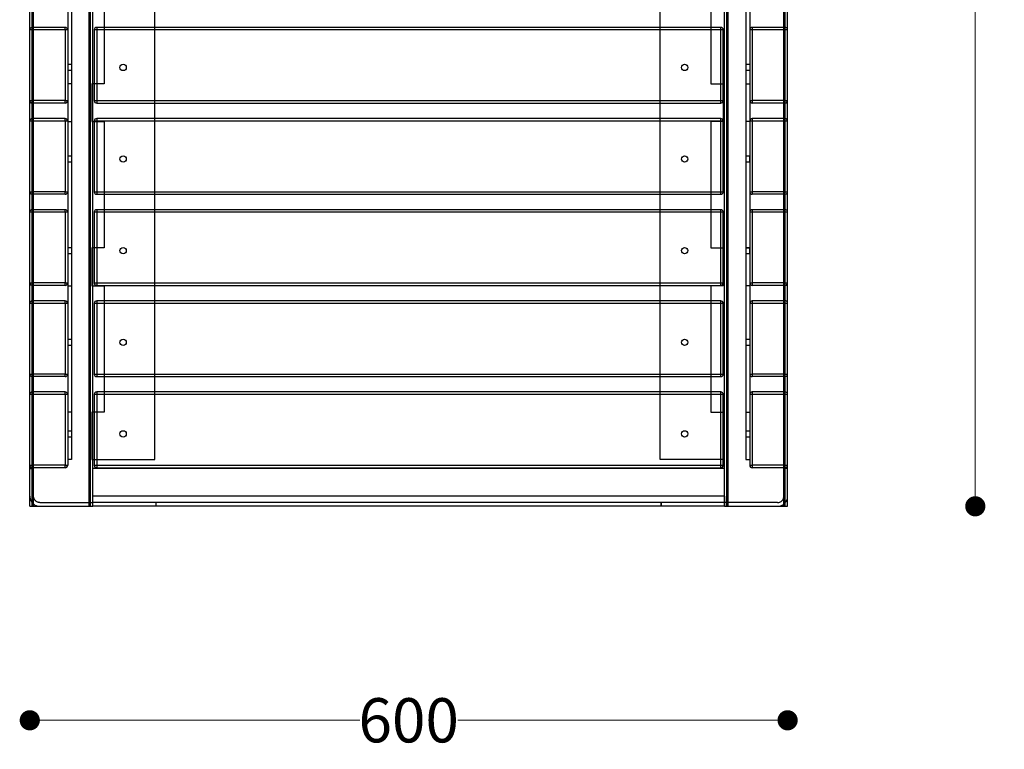
# Model space of a CAD drawing. Units: millimetres. Extents: x 10366 to 13995, y 24552 to 29685.
# Drawn here: x 10900 to 11680, y 25940 to 26518 of the extents above; entities that cross this region are included whole.
import ezdxf

# ---------------------------------------------------------------- set-up
doc = ezdxf.new("R2010")
doc.units = ezdxf.units.MM
doc.header["$LTSCALE"] = 3
doc.layers.add('Default', color=7, linetype='Continuous')
doc.layers.add('Hidden_lines', color=7, linetype='Continuous')
doc.styles.get("Standard").update_dxf_attribs({"font": 'arial.ttf'})
doc.dimstyles.new('MATEUSZ', dxfattribs={"dimtxt": 35, "dimasz": 16, "dimexe": 0.18, "dimexo": 0.0625, "dimgap": 0.09, "dimtad": 0, "dimdec": 0, "dimdsep": 46, "dimtxsty": 'Standard', "dimblk": 'DOT', "dimcen": 0.09, "dimse1": 1, "dimse2": 1, "dimadec": 0, "dimazin": 0, "dimtfac": 1, "dimtdec": 0, "dimtofl": 0, "dimtmove": 0, "dimatfit": 3, "dimfxl": 1, "dimtolj": 1, "dimtzin": 0, "dimlwd": 9, "dimlwe": 9, "dimarcsym": 0})

# ---------------------------------------------------------------- blocks, each defined once
blk = doc.blocks.new('_Dot')
at = {"color": 0, "linetype": 'ByBlock', "lineweight": -2}
blk.add_line((-0.5, 0), (-1, 0), dxfattribs=at)
at = {"color": 0, "linetype": 'ByBlock', "const_width": 0.5}
blk.add_lwpolyline([(-0.25, 0, 1), (0.25, 0, 1)], format="xyb", close=True, dxfattribs=at)
blk = doc.blocks.new('*D25')
at = {"color": 0, "lineweight": 9, "transparency": 16777216}
for p, q in [((10924.33, 25963.46), (11169.54, 25963.46)), ((11492.33, 25963.46), (11247.12, 25963.46))]:
    blk.add_line(p, q, dxfattribs=at)
at = {"layer": 'Defpoints', "color": 0, "transparency": 16777216}
for p in [(10908.33, 26993.86), (11508.33, 26993.86), (11508.33, 25963.46)]:
    blk.add_point(p, dxfattribs=at)
at = {"color": 0, "lineweight": 9, "transparency": 16777216, "xscale": 16, "yscale": 16, "zscale": 16, "rotation": 180}
blk.add_blockref('_Dot', (10908.33, 25963.46), dxfattribs=at)
at = {"color": 0, "lineweight": 9, "transparency": 16777216, "xscale": 16, "yscale": 16, "zscale": 16}
blk.add_blockref('_Dot', (11508.33, 25963.46), dxfattribs=at)
at = {"color": 0, "transparency": 16777216, "insert": (11208.33, 25963.46), "char_height": 35, "attachment_point": 5}
blk.add_mtext('\\A1;600', dxfattribs=at)
blk = doc.blocks.new('*D26')
at = {"color": 0, "lineweight": 9, "transparency": 16777216}
for p, q in [((11656.92, 27009.88), (11656.92, 26618.16)), ((11656.92, 26148.88), (11656.92, 26540.6))]:
    blk.add_line(p, q, dxfattribs=at)
at = {"layer": 'Defpoints', "color": 0, "transparency": 16777216}
for p in [(11508.09, 27025.88), (11508.33, 26132.88), (11656.92, 26132.88)]:
    blk.add_point(p, dxfattribs=at)
at = {"color": 0, "lineweight": 9, "transparency": 16777216, "xscale": 16, "yscale": 16, "zscale": 16}
for p, rotation in [((11656.92, 27025.88), 90), ((11656.92, 26132.88), 270)]:
    blk.add_blockref('_Dot', p, dxfattribs=dict(at, rotation=rotation))
at = {"color": 0, "transparency": 16777216, "insert": (11656.92, 26579.38), "char_height": 35, "attachment_point": 5, "rotation": 90}
blk.add_mtext('\\A1;893', dxfattribs=at)

msp = doc.modelspace()

# ---------------------------------------------------------------- linework, layer by layer
at = {"layer": 'Default'}
for p, q in [((10908.33, 26132.88), (10908.33, 27022.88)), ((10910.33, 26132.88), (10910.33, 27022.88)), ((10956.33, 26132.88), (10956.33, 27022.88)), ((10958.33, 26132.88), (10958.33, 27022.88)), ((11460.33, 26132.88), (11460.33, 27022.88)), ((11506.33, 26132.88), (11506.33, 27022.88)), ((11508.33, 26132.88), (11508.33, 27022.88)), ((11458.33, 26162.88), (11458.33, 26872.88)), ((10967.34, 26524.23), (10967.34, 26512.06)), ((11007.38, 26512.06), (11007.38, 26524.23)), ((11407.38, 26512.06), (11407.38, 26524.23)), ((11447.42, 26524.23), (11447.42, 26512.06)), ((10959.33, 26510.06), (10959.33, 26454.06)), ((11455.33, 26512.06), (10961.33, 26512.06)), ((11455.33, 26510.06), (10961.33, 26510.06)), ((10961.33, 26510.06), (10961.33, 26454.06)), ((11455.33, 26454.06), (11455.33, 26510.06)), ((11457.33, 26454.06), (11457.33, 26510.06)), ((10959.33, 26467.48), (10957.38, 26467.48)), ((11457.38, 26467.48), (11457.38, 26437.48)), ((10961.33, 26454.06), (11455.33, 26454.06)), ((10961.33, 26452.06), (11455.33, 26452.06)), ((11007.38, 26439.9), (11007.38, 26452.06)), ((11407.38, 26439.9), (11407.38, 26452.06)), ((10958.33, 26437.48), (10959.77, 26437.48)), ((10959.33, 26437.9), (10959.33, 26381.9)), ((11455.33, 26439.9), (10961.33, 26439.9)), ((11455.33, 26437.9), (10961.33, 26437.9)), ((10961.33, 26437.9), (10961.33, 26381.9)), ((11455.33, 26381.9), (11455.33, 26437.9)), ((11457.33, 26381.9), (11457.33, 26437.9)), ((10961.33, 26381.9), (11455.33, 26381.9)), ((10961.33, 26379.9), (11455.33, 26379.9)), ((10967.34, 26379.9), (10967.34, 26367.73)), ((11007.38, 26367.73), (11007.38, 26379.9)), ((11407.38, 26367.73), (11407.38, 26379.9)), ((11447.42, 26379.9), (11447.42, 26367.73)), ((10959.33, 26365.73), (10959.33, 26309.73)), ((11455.33, 26367.73), (10961.33, 26367.73)), ((11455.33, 26365.73), (10961.33, 26365.73)), ((10961.33, 26365.73), (10961.33, 26309.73)), ((11455.33, 26309.73), (11455.33, 26365.73)), ((11457.33, 26309.73), (11457.33, 26365.73)), ((10959.33, 26337.48), (10957.38, 26337.48)), ((11457.38, 26337.48), (11457.38, 26307.48)), ((10958.33, 26307.48), (10967.34, 26307.48)), ((10961.33, 26309.73), (11455.33, 26309.73)), ((10961.33, 26307.73), (11455.33, 26307.73)), ((10967.34, 26307.48), (10967.34, 26295.57)), ((11007.38, 26295.57), (11007.38, 26307.73)), ((11407.38, 26295.57), (11407.38, 26307.73)), ((11457.38, 26307.48), (11447.42, 26307.48)), ((11447.42, 26307.48), (11447.42, 26295.57)), ((11455.33, 26295.57), (10961.33, 26295.57)), ((10959.33, 26293.57), (10959.33, 26237.57)), ((10961.33, 26293.57), (10961.33, 26237.57)), ((11455.33, 26293.57), (10961.33, 26293.57)), ((11455.33, 26237.57), (11455.33, 26293.57)), ((11457.33, 26237.57), (11457.33, 26293.57)), ((10961.33, 26237.57), (11455.33, 26237.57)), ((10961.33, 26235.57), (11455.33, 26235.57)), ((10967.34, 26235.57), (10967.34, 26223.4)), ((11007.38, 26223.4), (11007.38, 26235.57)), ((11407.38, 26223.4), (11407.38, 26235.57)), ((11447.42, 26235.57), (11447.42, 26223.4)), ((10959.33, 26221.4), (10959.33, 26165.4)), ((11455.33, 26223.4), (10961.33, 26223.4)), ((11455.33, 26221.4), (10961.33, 26221.4)), ((10961.33, 26221.4), (10961.33, 26165.4)), ((11455.33, 26165.4), (11455.33, 26221.4)), ((11457.33, 26165.4), (11457.33, 26221.4)), ((10959.33, 26207.48), (10957.38, 26207.48)), ((10958.33, 26169.98), (10959.33, 26169.98)), ((10958.33, 26140.9), (10958.33, 26162.88)), ((11458.33, 26162.88), (10958.33, 26162.88)), ((10961.33, 26165.4), (11455.33, 26165.4)), ((10961.33, 26163.4), (11455.33, 26163.4)), ((11458.33, 26140.9), (11458.33, 26162.88)), ((11458.33, 26140.9), (10958.33, 26140.9)), ((10910.33, 26132.88), (10956.33, 26132.88)), ((11458.33, 26132.88), (10958.33, 26132.88)), ((11458.33, 26132.88), (11458.33, 26136.8)), ((11460.33, 26132.88), (11506.33, 26132.88))]:
    msp.add_line(p, q, dxfattribs=at)
for points in [[(10961.33, 26510.06, 0), (10959.33, 26510.06, 0)], [(10961.33, 26512.06, 0), (10961.33, 26512.06, 0), (10961.33, 26512.06, 0), (10961.33, 26512.06, 0), (10961.33, 26512.06, 0), (10961.33, 26512.06, 0), (10961.33, 26512.06, 0), (10961.33, 26512.06, 0), (10961.33, 26512.06, 0), (10961.33, 26512.06, 0), (10961.33, 26512.06, 0), (10961.33, 26512.06, 0), (10961.33, 26512.06, 0), (10961.33, 26512.06, 0), (10961.33, 26512.05, 0), (10961.33, 26512, 0), (10961.33, 26511.81, 0), (10961.33, 26510.06, 0)], [(11455.33, 26510.06, 0), (11455.33, 26512.06, 0)], [(11457.33, 26510.06, 0), (11457.33, 26510.06, 0), (11457.33, 26510.06, 0), (11457.33, 26510.06, 0), (11457.33, 26510.06, 0), (11457.33, 26510.06, 0), (11457.33, 26510.06, 0), (11457.33, 26510.06, 0), (11457.33, 26510.06, 0), (11457.33, 26510.06, 0), (11457.33, 26510.06, 0), (11457.33, 26510.06, 0), (11457.33, 26510.06, 0), (11457.33, 26510.06, 0), (11457.32, 26510.06, 0), (11457.27, 26510.06, 0), (11457.09, 26510.06, 0), (11455.33, 26510.06, 0)], [(10959.33, 26454.06, 0), (10959.33, 26454.06, 0), (10959.33, 26454.06, 0), (10959.33, 26454.06, 0), (10959.33, 26454.06, 0), (10959.33, 26454.06, 0), (10959.33, 26454.06, 0), (10959.33, 26454.06, 0), (10959.33, 26454.06, 0), (10959.33, 26454.06, 0), (10959.33, 26454.06, 0), (10959.33, 26454.06, 0), (10959.33, 26454.06, 0), (10959.34, 26454.06, 0), (10959.35, 26454.06, 0), (10959.39, 26454.06, 0), (10959.58, 26454.06, 0), (10961.33, 26454.06, 0)], [(10961.33, 26454.06, 0), (10961.33, 26452.06, 0)], [(11455.33, 26452.06, 0), (11455.33, 26452.06, 0), (11455.33, 26452.06, 0), (11455.33, 26452.06, 0), (11455.33, 26452.06, 0), (11455.33, 26452.06, 0), (11455.33, 26452.06, 0), (11455.33, 26452.06, 0), (11455.33, 26452.06, 0), (11455.33, 26452.06, 0), (11455.33, 26452.06, 0), (11455.33, 26452.06, 0), (11455.33, 26452.06, 0), (11455.33, 26452.08, 0), (11455.33, 26452.12, 0), (11455.33, 26452.31, 0), (11455.33, 26454.06, 0)], [(11455.33, 26454.06, 0), (11457.33, 26454.06, 0)], [(10961.33, 26437.9, 0), (10959.33, 26437.9, 0)], [(10961.33, 26439.9, 0), (10961.33, 26439.9, 0), (10961.33, 26439.9, 0), (10961.33, 26439.9, 0), (10961.33, 26439.9, 0), (10961.33, 26439.9, 0), (10961.33, 26439.9, 0), (10961.33, 26439.9, 0), (10961.33, 26439.9, 0), (10961.33, 26439.9, 0), (10961.33, 26439.9, 0), (10961.33, 26439.9, 0), (10961.33, 26439.9, 0), (10961.33, 26439.89, 0), (10961.33, 26439.88, 0), (10961.33, 26439.84, 0), (10961.33, 26439.65, 0), (10961.33, 26437.9, 0)], [(11455.33, 26437.9, 0), (11455.33, 26439.9, 0)], [(11457.33, 26437.9, 0), (11457.33, 26437.9, 0), (11457.33, 26437.9, 0), (11457.33, 26437.9, 0), (11457.33, 26437.9, 0), (11457.33, 26437.9, 0), (11457.33, 26437.9, 0), (11457.33, 26437.9, 0), (11457.33, 26437.9, 0), (11457.33, 26437.9, 0), (11457.33, 26437.9, 0), (11457.33, 26437.9, 0), (11457.33, 26437.9, 0), (11457.33, 26437.9, 0), (11457.32, 26437.9, 0), (11457.27, 26437.9, 0), (11457.09, 26437.9, 0), (11455.33, 26437.9, 0)], [(10959.33, 26381.9, 0), (10959.33, 26381.9, 0), (10959.33, 26381.9, 0), (10959.33, 26381.9, 0), (10959.33, 26381.9, 0), (10959.33, 26381.9, 0), (10959.33, 26381.9, 0), (10959.33, 26381.9, 0), (10959.33, 26381.9, 0), (10959.33, 26381.9, 0), (10959.33, 26381.9, 0), (10959.33, 26381.9, 0), (10959.33, 26381.9, 0), (10959.34, 26381.9, 0), (10959.35, 26381.9, 0), (10959.39, 26381.9, 0), (10959.58, 26381.9, 0), (10961.33, 26381.9, 0)], [(10961.33, 26381.9, 0), (10961.33, 26379.9, 0)], [(11455.33, 26379.9, 0), (11455.33, 26379.9, 0), (11455.33, 26379.9, 0), (11455.33, 26379.9, 0), (11455.33, 26379.9, 0), (11455.33, 26379.9, 0), (11455.33, 26379.9, 0), (11455.33, 26379.9, 0), (11455.33, 26379.9, 0), (11455.33, 26379.9, 0), (11455.33, 26379.9, 0), (11455.33, 26379.9, 0), (11455.33, 26379.9, 0), (11455.33, 26379.91, 0), (11455.33, 26379.96, 0), (11455.33, 26380.14, 0), (11455.33, 26381.9, 0)], [(11455.33, 26381.9, 0), (11457.33, 26381.9, 0)], [(10961.33, 26365.73, 0), (10959.33, 26365.73, 0)], [(10961.33, 26367.73, 0), (10961.33, 26367.73, 0), (10961.33, 26367.73, 0), (10961.33, 26367.73, 0), (10961.33, 26367.73, 0), (10961.33, 26367.73, 0), (10961.33, 26367.73, 0), (10961.33, 26367.73, 0), (10961.33, 26367.73, 0), (10961.33, 26367.73, 0), (10961.33, 26367.73, 0), (10961.33, 26367.73, 0), (10961.33, 26367.73, 0), (10961.33, 26367.73, 0), (10961.33, 26367.72, 0), (10961.33, 26367.67, 0), (10961.33, 26367.49, 0), (10961.33, 26365.73, 0)], [(11455.33, 26365.73, 0), (11455.33, 26367.73, 0)], [(11457.33, 26365.73, 0), (11457.33, 26365.73, 0), (11457.33, 26365.73, 0), (11457.33, 26365.73, 0), (11457.33, 26365.73, 0), (11457.33, 26365.73, 0), (11457.33, 26365.73, 0), (11457.33, 26365.73, 0), (11457.33, 26365.73, 0), (11457.33, 26365.73, 0), (11457.33, 26365.73, 0), (11457.33, 26365.73, 0), (11457.33, 26365.73, 0), (11457.33, 26365.73, 0), (11457.32, 26365.73, 0), (11457.27, 26365.73, 0), (11457.09, 26365.73, 0), (11455.33, 26365.73, 0)], [(10959.33, 26309.73, 0), (10959.33, 26309.73, 0), (10959.33, 26309.73, 0), (10959.33, 26309.73, 0), (10959.33, 26309.73, 0), (10959.33, 26309.73, 0), (10959.33, 26309.73, 0), (10959.33, 26309.73, 0), (10959.33, 26309.73, 0), (10959.33, 26309.73, 0), (10959.33, 26309.73, 0), (10959.33, 26309.73, 0), (10959.33, 26309.73, 0), (10959.34, 26309.73, 0), (10959.35, 26309.73, 0), (10959.39, 26309.73, 0), (10959.58, 26309.73, 0), (10961.33, 26309.73, 0)], [(10961.33, 26309.73, 0), (10961.33, 26307.73, 0)], [(11455.33, 26309.73, 0), (11457.33, 26309.73, 0)], [(11455.33, 26307.73, 0), (11455.33, 26307.73, 0), (11455.33, 26307.73, 0), (11455.33, 26307.73, 0), (11455.33, 26307.73, 0), (11455.33, 26307.73, 0), (11455.33, 26307.73, 0), (11455.33, 26307.73, 0), (11455.33, 26307.73, 0), (11455.33, 26307.73, 0), (11455.33, 26307.73, 0), (11455.33, 26307.73, 0), (11455.33, 26307.74, 0), (11455.33, 26307.75, 0), (11455.33, 26307.79, 0), (11455.33, 26307.98, 0), (11455.33, 26309.73, 0)], [(10961.33, 26295.57, 0), (10961.33, 26295.57, 0), (10961.33, 26295.57, 0), (10961.33, 26295.57, 0), (10961.33, 26295.57, 0), (10961.33, 26295.57, 0), (10961.33, 26295.57, 0), (10961.33, 26295.57, 0), (10961.33, 26295.57, 0), (10961.33, 26295.57, 0), (10961.33, 26295.57, 0), (10961.33, 26295.57, 0), (10961.33, 26295.57, 0), (10961.33, 26295.57, 0), (10961.33, 26295.55, 0), (10961.33, 26295.51, 0), (10961.33, 26295.32, 0), (10961.33, 26293.57, 0)], [(11455.33, 26293.57, 0), (11455.33, 26295.57, 0)], [(10961.33, 26293.57, 0), (10959.33, 26293.57, 0)], [(11457.33, 26293.57, 0), (11457.33, 26293.57, 0), (11457.33, 26293.57, 0), (11457.33, 26293.57, 0), (11457.33, 26293.57, 0), (11457.33, 26293.57, 0), (11457.33, 26293.57, 0), (11457.33, 26293.57, 0), (11457.33, 26293.57, 0), (11457.33, 26293.57, 0), (11457.33, 26293.57, 0), (11457.33, 26293.57, 0), (11457.33, 26293.57, 0), (11457.33, 26293.57, 0), (11457.32, 26293.57, 0), (11457.27, 26293.57, 0), (11457.09, 26293.57, 0), (11455.33, 26293.57, 0)], [(10959.33, 26237.57, 0), (10959.33, 26237.57, 0), (10959.33, 26237.57, 0), (10959.33, 26237.57, 0), (10959.33, 26237.57, 0), (10959.33, 26237.57, 0), (10959.33, 26237.57, 0), (10959.33, 26237.57, 0), (10959.33, 26237.57, 0), (10959.33, 26237.57, 0), (10959.33, 26237.57, 0), (10959.33, 26237.57, 0), (10959.33, 26237.57, 0), (10959.34, 26237.57, 0), (10959.35, 26237.57, 0), (10959.39, 26237.57, 0), (10959.58, 26237.57, 0), (10961.33, 26237.57, 0)], [(10961.33, 26237.57, 0), (10961.33, 26235.57, 0)], [(11455.33, 26235.57, 0), (11455.33, 26235.57, 0), (11455.33, 26235.57, 0), (11455.33, 26235.57, 0), (11455.33, 26235.57, 0), (11455.33, 26235.57, 0), (11455.33, 26235.57, 0), (11455.33, 26235.57, 0), (11455.33, 26235.57, 0), (11455.33, 26235.57, 0), (11455.33, 26235.57, 0), (11455.33, 26235.57, 0), (11455.33, 26235.57, 0), (11455.33, 26235.58, 0), (11455.33, 26235.63, 0), (11455.33, 26235.82, 0), (11455.33, 26237.57, 0)], [(11455.33, 26237.57, 0), (11457.33, 26237.57, 0)], [(10961.33, 26221.4, 0), (10959.33, 26221.4, 0)], [(10961.33, 26223.4, 0), (10961.33, 26223.4, 0), (10961.33, 26223.4, 0), (10961.33, 26223.4, 0), (10961.33, 26223.4, 0), (10961.33, 26223.4, 0), (10961.33, 26223.4, 0), (10961.33, 26223.4, 0), (10961.33, 26223.4, 0), (10961.33, 26223.4, 0), (10961.33, 26223.4, 0), (10961.33, 26223.4, 0), (10961.33, 26223.4, 0), (10961.33, 26223.4, 0), (10961.33, 26223.39, 0), (10961.33, 26223.35, 0), (10961.33, 26223.16, 0), (10961.33, 26221.4, 0)], [(11455.33, 26221.4, 0), (11455.33, 26223.4, 0)], [(11457.33, 26221.4, 0), (11457.33, 26221.4, 0), (11457.33, 26221.4, 0), (11457.33, 26221.4, 0), (11457.33, 26221.4, 0), (11457.33, 26221.4, 0), (11457.33, 26221.4, 0), (11457.33, 26221.4, 0), (11457.33, 26221.4, 0), (11457.33, 26221.4, 0), (11457.33, 26221.4, 0), (11457.33, 26221.4, 0), (11457.33, 26221.4, 0), (11457.33, 26221.4, 0), (11457.32, 26221.4, 0), (11457.27, 26221.4, 0), (11457.09, 26221.4, 0), (11455.33, 26221.4, 0)], [(10959.33, 26165.4, 0), (10959.33, 26165.4, 0), (10959.33, 26165.4, 0), (10959.33, 26165.4, 0), (10959.33, 26165.4, 0), (10959.33, 26165.4, 0), (10959.33, 26165.4, 0), (10959.33, 26165.4, 0), (10959.33, 26165.4, 0), (10959.33, 26165.4, 0), (10959.33, 26165.4, 0), (10959.33, 26165.4, 0), (10959.33, 26165.4, 0), (10959.34, 26165.4, 0), (10959.35, 26165.4, 0), (10959.39, 26165.4, 0), (10959.58, 26165.4, 0), (10961.33, 26165.4, 0)], [(10961.33, 26165.4, 0), (10961.33, 26163.4, 0)], [(11455.33, 26165.4, 0), (11457.33, 26165.4, 0)], [(11455.33, 26163.4, 0), (11455.33, 26163.4, 0), (11455.33, 26163.4, 0), (11455.33, 26163.4, 0), (11455.33, 26163.4, 0), (11455.33, 26163.4, 0), (11455.33, 26163.4, 0), (11455.33, 26163.4, 0), (11455.33, 26163.4, 0), (11455.33, 26163.4, 0), (11455.33, 26163.4, 0), (11455.33, 26163.4, 0), (11455.33, 26163.41, 0), (11455.33, 26163.41, 0), (11455.33, 26163.42, 0), (11455.33, 26163.46, 0), (11455.33, 26163.65, 0), (11455.33, 26165.4, 0)], [(10908.33, 26140.9, 0), (10908.39, 26139.94, 0), (10908.56, 26139, 0)], [(10958.33, 26132.88, 0), (10958.33, 26132.88, 0), (10958.33, 26132.88, 0), (10958.33, 26132.88, 0), (10958.33, 26132.88, 0), (10958.33, 26132.88, 0), (10958.33, 26132.88, 0), (10958.33, 26132.88, 0), (10958.33, 26132.88, 0), (10958.33, 26132.88, 0), (10958.33, 26132.89, 0), (10958.33, 26132.9, 0), (10958.33, 26132.95, 0), (10958.33, 26133.48, 0), (10958.33, 26135.94, 0), (10958.33, 26140.9, 0)], [(11458.33, 26140.9, 0), (11458.33, 26132.88, 0)], [(11508.16, 26139.27, 0), (11508.29, 26140.08, 0), (11508.33, 26140.9, 0)], [(10908.33, 26132.88, 0), (10908.33, 26132.88, 0), (10908.33, 26132.88, 0), (10908.33, 26132.88, 0), (10908.33, 26132.88, 0), (10908.33, 26132.88, 0), (10908.33, 26132.88, 0), (10908.33, 26132.88, 0), (10908.33, 26132.88, 0), (10908.33, 26132.88, 0), (10908.33, 26132.88, 0), (10908.33, 26132.88, 0), (10908.33, 26132.88, 0), (10908.34, 26132.88, 0), (10908.35, 26132.88, 0), (10908.39, 26132.88, 0), (10908.58, 26132.88, 0), (10910.33, 26132.88, 0)], [(10914.46, 26133.11, 0), (10915.4, 26132.94, 0), (10916.35, 26132.88, 0)], [(10956.33, 26132.88, 0), (10958.33, 26132.88, 0)], [(11458.33, 26132.88, 0), (11458.33, 26132.88, 0), (11458.33, 26132.88, 0), (11458.33, 26132.88, 0), (11458.33, 26132.88, 0), (11458.33, 26132.88, 0), (11458.33, 26132.88, 0), (11458.33, 26132.88, 0), (11458.33, 26132.88, 0), (11458.33, 26132.88, 0), (11458.33, 26132.88, 0), (11458.33, 26132.88, 0), (11458.34, 26132.88, 0), (11458.35, 26132.88, 0), (11458.39, 26132.88, 0), (11458.58, 26132.88, 0), (11460.33, 26132.88, 0)], [(11500.31, 26132.88, 0), (11501.41, 26132.96, 0), (11502.48, 26133.18, 0)], [(11506.33, 26132.88, 0), (11508.33, 26132.88, 0)]]:
    msp.add_polyline3d(points, dxfattribs=at)
for centre, start, end in [((10910.33, 26510.06), 149.56056, 180), ((10961.33, 26510.06), 90, 180), ((11455.33, 26510.06), 0, 90), ((11506.33, 26510.06), 0, 21.59816), ((10910.33, 26454.06), 180, 211.30492), ((10910.33, 26454.06), 180, 202.7924), ((10961.33, 26454.06), 180, 270), ((10961.33, 26454.06), 180, 270), ((11455.33, 26454.06), 270, 0), ((11506.33, 26454.06), 328.88464, 0), ((10910.33, 26437.9), 151.14108, 180), ((10961.33, 26437.9), 90, 180), ((11455.33, 26437.9), 0, 90), ((10910.33, 26381.9), 180, 212.82617), ((10910.33, 26381.9), 180, 204.37011), ((10961.33, 26381.9), 180, 270), ((11455.33, 26381.9), 270, 0), ((11506.33, 26381.9), 333.06113, 0), ((10910.33, 26365.73), 147.13052, 180), ((10961.33, 26365.73), 90, 180), ((11455.33, 26365.73), 0, 90), ((11506.33, 26365.73), 0, 24.26868), ((10961.33, 26309.73), 180, 270), ((11455.33, 26309.73), 270, 0), ((11506.33, 26309.73), 331.42348, 0), ((10910.33, 26293.57), 148.65108, 180), ((10961.33, 26293.57), 90, 180), ((11455.33, 26293.57), 0, 90), ((11506.33, 26293.57), 0, 22.69997), ((10910.33, 26237.57), 180, 201.81086), ((10961.33, 26237.57), 180, 270), ((11455.33, 26237.57), 270, 0), ((11506.33, 26237.57), 329.82812, 0), ((10910.33, 26221.4), 150.21826, 180), ((10961.33, 26221.4), 90, 180), ((11455.33, 26221.4), 0, 90), ((11506.33, 26221.4), 0, 21.09736), ((10910.33, 26165.4), 180, 203.39844), ((10961.33, 26165.4), 180, 270), ((11455.33, 26165.4), 270, 0), ((11506.33, 26165.4), 328.26635, 0)]:
    msp.add_arc(centre, 2, start, end, dxfattribs=at)
at = {"layer": 'Hidden_lines'}
for p, q in [((10911.33, 26132.88), (10911.33, 27022.88)), ((10955.33, 26132.88), (10955.33, 27022.88)), ((11461.33, 26132.88), (11461.33, 27022.88)), ((11505.33, 26132.88), (11505.33, 27022.88)), ((10938.33, 26567.48), (10938.33, 26467.48)), ((10941.33, 26567.48), (10941.33, 26467.48)), ((11475.33, 26567.48), (11475.33, 26467.48)), ((11478.33, 26567.48), (11478.33, 26467.48)), ((10936.33, 26512.06), (10910.33, 26512.06)), ((10936.33, 26510.06), (10910.33, 26510.06)), ((10936.33, 26510.06), (10936.33, 26454.06)), ((10938.33, 26510.06), (10938.33, 26454.06)), ((10967.34, 26512.06), (10967.34, 26467.48)), ((11007.38, 26452.06), (11007.38, 26512.06)), ((11407.38, 26452.06), (11407.38, 26512.06)), ((11447.42, 26512.06), (11447.42, 26467.48)), ((11478.33, 26510.06), (11478.33, 26454.06)), ((11506.33, 26512.06), (11480.33, 26512.06)), ((11480.33, 26510.06), (11480.33, 26454.06)), ((11506.33, 26510.06), (11480.33, 26510.06)), ((10938.33, 26482.81), (10941.33, 26482.81)), ((11475.33, 26482.81), (11478.33, 26482.81)), ((10941.33, 26477.81), (10938.33, 26477.81)), ((11478.33, 26477.81), (11475.33, 26477.81)), ((10941.33, 26467.48), (10938.33, 26467.48)), ((10938.33, 26467.48), (10938.33, 26437.48)), ((10941.33, 26467.48), (10941.33, 26437.48)), ((10957.38, 26467.48), (10957.38, 26437.48)), ((10967.34, 26467.48), (10959.33, 26467.48)), ((11447.42, 26467.48), (11457.38, 26467.48)), ((11475.33, 26467.48), (11475.33, 26437.48)), ((11475.33, 26467.48), (11478.33, 26467.48)), ((11478.33, 26467.48), (11478.33, 26437.48)), ((10936.33, 26454.06), (10910.33, 26454.06)), ((10936.33, 26452.06), (10910.33, 26452.06)), ((11506.33, 26454.06), (11480.33, 26454.06)), ((11506.33, 26452.06), (11480.33, 26452.06)), ((10936.33, 26439.9), (10910.33, 26439.9)), ((10936.33, 26437.9), (10910.33, 26437.9)), ((10936.33, 26437.9), (10936.33, 26381.9)), ((10938.33, 26437.9), (10938.33, 26381.9)), ((10938.33, 26437.48), (10941.33, 26437.48)), ((10938.33, 26437.48), (10938.33, 26337.48)), ((10941.33, 26437.48), (10941.33, 26337.48)), ((10957.38, 26437.48), (10958.33, 26437.48)), ((10959.77, 26437.48), (10967.34, 26437.48)), ((10967.34, 26437.48), (10967.34, 26379.9)), ((11007.38, 26379.9), (11007.38, 26439.9)), ((11407.38, 26379.9), (11407.38, 26439.9)), ((11457.38, 26437.48), (11447.42, 26437.48)), ((11447.42, 26437.48), (11447.42, 26379.9)), ((11475.33, 26437.48), (11475.33, 26337.48)), ((11478.33, 26437.48), (11475.33, 26437.48)), ((11478.33, 26437.9), (11478.33, 26381.9)), ((11478.33, 26437.48), (11478.33, 26337.48)), ((11506.33, 26439.9), (11480.33, 26439.9)), ((11480.33, 26437.9), (11480.33, 26381.9)), ((11506.33, 26437.9), (11480.33, 26437.9)), ((10938.33, 26410.3), (10941.33, 26410.3)), ((10941.33, 26405.3), (10938.33, 26405.3)), ((11475.33, 26410.3), (11478.33, 26410.3)), ((11478.33, 26405.3), (11475.33, 26405.3)), ((10936.33, 26381.9), (10910.33, 26381.9)), ((11506.33, 26381.9), (11480.33, 26381.9)), ((10936.33, 26379.9), (10910.33, 26379.9)), ((11506.33, 26379.9), (11480.33, 26379.9)), ((10936.33, 26367.73), (10910.33, 26367.73)), ((10936.33, 26365.73), (10910.33, 26365.73)), ((10936.33, 26365.73), (10936.33, 26309.73)), ((10938.33, 26365.73), (10938.33, 26309.73)), ((10967.34, 26367.73), (10967.34, 26337.48)), ((11007.38, 26307.73), (11007.38, 26367.73)), ((11407.38, 26307.73), (11407.38, 26367.73)), ((11447.42, 26367.73), (11447.42, 26337.48)), ((11478.33, 26365.73), (11478.33, 26309.73)), ((11506.33, 26367.73), (11480.33, 26367.73)), ((11480.33, 26365.73), (11480.33, 26309.73)), ((11506.33, 26365.73), (11480.33, 26365.73)), ((10938.33, 26337.78), (10941.33, 26337.78)), ((10941.33, 26337.48), (10938.33, 26337.48)), ((10938.33, 26337.48), (10938.33, 26307.48)), ((10941.33, 26337.48), (10941.33, 26307.48)), ((10957.38, 26337.48), (10957.38, 26307.48)), ((10967.34, 26337.48), (10959.33, 26337.48)), ((11447.42, 26337.48), (11457.38, 26337.48)), ((11475.33, 26337.78), (11478.33, 26337.78)), ((11475.33, 26337.48), (11475.33, 26307.48)), ((11475.33, 26337.48), (11478.33, 26337.48)), ((11478.33, 26337.48), (11478.33, 26307.48)), ((10941.33, 26332.78), (10938.33, 26332.78)), ((11478.33, 26332.78), (11475.33, 26332.78)), ((10936.33, 26309.73), (10910.33, 26309.73)), ((10936.33, 26307.73), (10910.33, 26307.73)), ((10938.33, 26307.48), (10941.33, 26307.48)), ((10938.33, 26307.48), (10938.33, 26207.48)), ((10941.33, 26307.48), (10941.33, 26207.48)), ((10957.38, 26307.48), (10958.33, 26307.48)), ((11475.33, 26307.48), (11475.33, 26207.48)), ((11478.33, 26307.48), (11475.33, 26307.48)), ((11478.33, 26307.48), (11478.33, 26207.48)), ((11506.33, 26309.73), (11480.33, 26309.73)), ((11506.33, 26307.73), (11480.33, 26307.73)), ((10936.33, 26295.57), (10910.33, 26295.57)), ((10967.34, 26295.57), (10967.34, 26235.57)), ((11007.38, 26235.57), (11007.38, 26295.57)), ((11407.38, 26235.57), (11407.38, 26295.57)), ((11447.42, 26295.57), (11447.42, 26235.57)), ((11506.33, 26295.57), (11480.33, 26295.57)), ((10936.33, 26293.57), (10910.33, 26293.57)), ((10936.33, 26293.57), (10936.33, 26237.57)), ((10938.33, 26293.57), (10938.33, 26237.57)), ((11478.33, 26293.57), (11478.33, 26237.57)), ((11506.33, 26293.57), (11480.33, 26293.57)), ((11480.33, 26293.57), (11480.33, 26237.57)), ((10938.33, 26265.27), (10941.33, 26265.27)), ((11475.33, 26265.27), (11478.33, 26265.27)), ((10941.33, 26260.27), (10938.33, 26260.27)), ((11478.33, 26260.27), (11475.33, 26260.27)), ((10936.33, 26237.57), (10910.33, 26237.57)), ((10936.33, 26235.57), (10910.33, 26235.57)), ((11506.33, 26237.57), (11480.33, 26237.57)), ((11506.33, 26235.57), (11480.33, 26235.57)), ((10936.33, 26223.4), (10910.33, 26223.4)), ((10936.33, 26221.4), (10910.33, 26221.4)), ((10936.33, 26221.4), (10936.33, 26165.4)), ((10938.33, 26221.4), (10938.33, 26165.4)), ((10967.34, 26223.4), (10967.34, 26207.48)), ((11007.38, 26169.98), (11007.38, 26223.4)), ((11407.38, 26169.98), (11407.38, 26223.4)), ((11447.42, 26223.4), (11447.42, 26207.48)), ((11478.33, 26221.4), (11478.33, 26165.4)), ((11506.33, 26223.4), (11480.33, 26223.4)), ((11480.33, 26221.4), (11480.33, 26165.4)), ((11506.33, 26221.4), (11480.33, 26221.4)), ((10941.33, 26207.48), (10938.33, 26207.48)), ((10938.33, 26207.48), (10938.33, 26169.98)), ((10941.33, 26207.48), (10941.33, 26169.98)), ((10957.38, 26207.48), (10957.38, 26169.98)), ((10967.34, 26207.48), (10959.33, 26207.48)), ((11447.42, 26207.48), (11457.38, 26207.48)), ((11475.33, 26207.48), (11478.33, 26207.48)), ((11475.33, 26207.48), (11475.33, 26169.98)), ((11478.33, 26207.48), (11478.33, 26169.98)), ((10938.33, 26192.75), (10941.33, 26192.75)), ((10941.33, 26187.75), (10938.33, 26187.75)), ((11475.33, 26192.75), (11478.33, 26192.75)), ((11478.33, 26187.75), (11475.33, 26187.75)), ((10941.33, 26169.98), (10938.33, 26169.98)), ((10957.38, 26169.98), (10958.33, 26169.98)), ((10959.33, 26169.98), (11007.38, 26169.98)), ((11457.38, 26169.98), (11407.38, 26169.98)), ((11475.33, 26169.98), (11478.33, 26169.98)), ((10908.33, 26162.88), (10911.33, 26162.88)), ((10936.33, 26165.4), (10910.33, 26165.4)), ((10936.33, 26163.4), (10910.33, 26163.4)), ((11458.33, 26136.8), (11458.33, 26162.88)), ((11506.33, 26165.4), (11480.33, 26165.4)), ((11506.33, 26163.4), (11480.33, 26163.4)), ((11508.33, 26162.88), (11505.33, 26162.88)), ((10916.35, 26135.88), (10958.33, 26135.88)), ((11458.33, 26135.88), (10958.33, 26135.88)), ((11008.33, 26132.88), (11008.33, 26135.88)), ((11008.33, 26132.88), (11008.33, 26135.88)), ((11408.33, 26135.88), (11408.33, 26132.88)), ((11408.33, 26132.88), (11408.33, 26135.88)), ((11500.31, 26135.88), (11458.33, 26135.88))]:
    msp.add_line(p, q, dxfattribs=at)
for points in [[(10910.33, 26510.06, 0), (10908.33, 26510.06, 0)], [(10936.33, 26510.06, 0), (10936.33, 26512.06, 0)], [(10938.33, 26510.06, 0), (10938.33, 26510.06, 0), (10938.33, 26510.06, 0), (10938.33, 26510.06, 0), (10938.33, 26510.06, 0), (10938.33, 26510.06, 0), (10938.33, 26510.06, 0), (10938.33, 26510.06, 0), (10938.33, 26510.06, 0), (10938.33, 26510.06, 0), (10938.33, 26510.06, 0), (10938.33, 26510.06, 0), (10938.33, 26510.06, 0), (10938.32, 26510.06, 0), (10938.27, 26510.06, 0), (10938.09, 26510.06, 0), (10936.33, 26510.06, 0)], [(11480.33, 26510.06, 0), (11478.33, 26510.06, 0)], [(11480.33, 26512.06, 0), (11480.33, 26512.06, 0), (11480.33, 26512.06, 0), (11480.33, 26512.06, 0), (11480.33, 26512.06, 0), (11480.33, 26512.06, 0), (11480.33, 26512.06, 0), (11480.33, 26512.06, 0), (11480.33, 26512.06, 0), (11480.33, 26512.06, 0), (11480.33, 26512.06, 0), (11480.33, 26512.06, 0), (11480.33, 26512.06, 0), (11480.33, 26512.06, 0), (11480.33, 26512.05, 0), (11480.33, 26512, 0), (11480.33, 26511.81, 0), (11480.33, 26510.06, 0)], [(11508.33, 26510.06, 0), (11508.33, 26510.06, 0), (11508.33, 26510.06, 0), (11508.33, 26510.06, 0), (11508.33, 26510.06, 0), (11508.33, 26510.06, 0), (11508.33, 26510.06, 0), (11508.33, 26510.06, 0), (11508.33, 26510.06, 0), (11508.33, 26510.06, 0), (11508.33, 26510.06, 0), (11508.33, 26510.06, 0), (11508.33, 26510.06, 0), (11508.33, 26510.06, 0), (11508.32, 26510.06, 0), (11508.27, 26510.06, 0), (11508.09, 26510.06, 0), (11506.33, 26510.06, 0)], [(10908.33, 26454.06, 0), (10908.33, 26454.06, 0), (10908.33, 26454.06, 0), (10908.33, 26454.06, 0), (10908.33, 26454.06, 0), (10908.33, 26454.06, 0), (10908.33, 26454.06, 0), (10908.33, 26454.06, 0), (10908.33, 26454.06, 0), (10908.33, 26454.06, 0), (10908.33, 26454.06, 0), (10908.33, 26454.06, 0), (10908.33, 26454.06, 0), (10908.34, 26454.06, 0), (10908.35, 26454.06, 0), (10908.39, 26454.06, 0), (10908.58, 26454.06, 0), (10910.33, 26454.06, 0)], [(10936.33, 26454.06, 0), (10938.33, 26454.06, 0)], [(10936.33, 26452.06, 0), (10936.33, 26452.06, 0), (10936.33, 26452.06, 0), (10936.33, 26452.06, 0), (10936.33, 26452.06, 0), (10936.33, 26452.06, 0), (10936.33, 26452.06, 0), (10936.33, 26452.06, 0), (10936.33, 26452.06, 0), (10936.33, 26452.06, 0), (10936.33, 26452.06, 0), (10936.33, 26452.06, 0), (10936.33, 26452.06, 0), (10936.33, 26452.08, 0), (10936.33, 26452.12, 0), (10936.33, 26452.31, 0), (10936.33, 26454.06, 0)], [(11478.33, 26454.06, 0), (11478.33, 26454.06, 0), (11478.33, 26454.06, 0), (11478.33, 26454.06, 0), (11478.33, 26454.06, 0), (11478.33, 26454.06, 0), (11478.33, 26454.06, 0), (11478.33, 26454.06, 0), (11478.33, 26454.06, 0), (11478.33, 26454.06, 0), (11478.33, 26454.06, 0), (11478.33, 26454.06, 0), (11478.34, 26454.06, 0), (11478.35, 26454.06, 0), (11478.39, 26454.06, 0), (11478.58, 26454.06, 0), (11480.33, 26454.06, 0)], [(11480.33, 26454.06, 0), (11480.33, 26452.06, 0)], [(11506.33, 26454.06, 0), (11508.33, 26454.06, 0)], [(10910.33, 26437.9, 0), (10908.33, 26437.9, 0)], [(10936.33, 26437.9, 0), (10936.33, 26439.9, 0)], [(10938.33, 26437.9, 0), (10938.33, 26437.9, 0), (10938.33, 26437.9, 0), (10938.33, 26437.9, 0), (10938.33, 26437.9, 0), (10938.33, 26437.9, 0), (10938.33, 26437.9, 0), (10938.33, 26437.9, 0), (10938.33, 26437.9, 0), (10938.33, 26437.9, 0), (10938.33, 26437.9, 0), (10938.33, 26437.9, 0), (10938.33, 26437.9, 0), (10938.32, 26437.9, 0), (10938.27, 26437.9, 0), (10938.09, 26437.9, 0), (10936.33, 26437.9, 0)], [(11480.33, 26437.9, 0), (11478.33, 26437.9, 0)], [(11480.33, 26439.9, 0), (11480.33, 26439.9, 0), (11480.33, 26439.9, 0), (11480.33, 26439.9, 0), (11480.33, 26439.9, 0), (11480.33, 26439.9, 0), (11480.33, 26439.9, 0), (11480.33, 26439.9, 0), (11480.33, 26439.9, 0), (11480.33, 26439.9, 0), (11480.33, 26439.9, 0), (11480.33, 26439.9, 0), (11480.33, 26439.9, 0), (11480.33, 26439.89, 0), (11480.33, 26439.88, 0), (11480.33, 26439.84, 0), (11480.33, 26439.65, 0), (11480.33, 26437.9, 0)], [(11508.33, 26437.9, 0), (11508.33, 26437.9, 0), (11508.33, 26437.9, 0), (11508.33, 26437.9, 0), (11508.33, 26437.9, 0), (11508.33, 26437.9, 0), (11508.33, 26437.9, 0), (11508.33, 26437.9, 0), (11508.33, 26437.9, 0), (11508.33, 26437.9, 0), (11508.33, 26437.9, 0), (11508.33, 26437.9, 0), (11508.33, 26437.9, 0), (11508.33, 26437.9, 0), (11508.32, 26437.9, 0), (11508.27, 26437.9, 0), (11508.09, 26437.9, 0), (11506.33, 26437.9, 0)], [(10908.33, 26381.9, 0), (10908.33, 26381.9, 0), (10908.33, 26381.9, 0), (10908.33, 26381.9, 0), (10908.33, 26381.9, 0), (10908.33, 26381.9, 0), (10908.33, 26381.9, 0), (10908.33, 26381.9, 0), (10908.33, 26381.9, 0), (10908.33, 26381.9, 0), (10908.33, 26381.9, 0), (10908.33, 26381.9, 0), (10908.33, 26381.9, 0), (10908.34, 26381.9, 0), (10908.35, 26381.9, 0), (10908.39, 26381.9, 0), (10908.58, 26381.9, 0), (10910.33, 26381.9, 0)], [(10936.33, 26381.9, 0), (10938.33, 26381.9, 0)], [(10936.33, 26379.9, 0), (10936.33, 26379.9, 0), (10936.33, 26379.9, 0), (10936.33, 26379.9, 0), (10936.33, 26379.9, 0), (10936.33, 26379.9, 0), (10936.33, 26379.9, 0), (10936.33, 26379.9, 0), (10936.33, 26379.9, 0), (10936.33, 26379.9, 0), (10936.33, 26379.9, 0), (10936.33, 26379.9, 0), (10936.33, 26379.9, 0), (10936.33, 26379.91, 0), (10936.33, 26379.96, 0), (10936.33, 26380.14, 0), (10936.33, 26381.9, 0)], [(11478.33, 26381.9, 0), (11478.33, 26381.9, 0), (11478.33, 26381.9, 0), (11478.33, 26381.9, 0), (11478.33, 26381.9, 0), (11478.33, 26381.9, 0), (11478.33, 26381.9, 0), (11478.33, 26381.9, 0), (11478.33, 26381.9, 0), (11478.33, 26381.9, 0), (11478.33, 26381.9, 0), (11478.33, 26381.9, 0), (11478.34, 26381.9, 0), (11478.35, 26381.9, 0), (11478.39, 26381.9, 0), (11478.58, 26381.9, 0), (11480.33, 26381.9, 0)], [(11480.33, 26381.9, 0), (11480.33, 26379.9, 0)], [(11506.33, 26381.9, 0), (11508.33, 26381.9, 0)], [(10910.33, 26365.73, 0), (10908.33, 26365.73, 0)], [(10936.33, 26365.73, 0), (10936.33, 26367.73, 0)], [(10938.33, 26365.73, 0), (10938.33, 26365.73, 0), (10938.33, 26365.73, 0), (10938.33, 26365.73, 0), (10938.33, 26365.73, 0), (10938.33, 26365.73, 0), (10938.33, 26365.73, 0), (10938.33, 26365.73, 0), (10938.33, 26365.73, 0), (10938.33, 26365.73, 0), (10938.33, 26365.73, 0), (10938.33, 26365.73, 0), (10938.33, 26365.73, 0), (10938.32, 26365.73, 0), (10938.27, 26365.73, 0), (10938.09, 26365.73, 0), (10936.33, 26365.73, 0)], [(11480.33, 26365.73, 0), (11478.33, 26365.73, 0)], [(11480.33, 26367.73, 0), (11480.33, 26367.73, 0), (11480.33, 26367.73, 0), (11480.33, 26367.73, 0), (11480.33, 26367.73, 0), (11480.33, 26367.73, 0), (11480.33, 26367.73, 0), (11480.33, 26367.73, 0), (11480.33, 26367.73, 0), (11480.33, 26367.73, 0), (11480.33, 26367.73, 0), (11480.33, 26367.73, 0), (11480.33, 26367.73, 0), (11480.33, 26367.73, 0), (11480.33, 26367.72, 0), (11480.33, 26367.67, 0), (11480.33, 26367.49, 0), (11480.33, 26365.73, 0)], [(11508.33, 26365.73, 0), (11508.33, 26365.73, 0), (11508.33, 26365.73, 0), (11508.33, 26365.73, 0), (11508.33, 26365.73, 0), (11508.33, 26365.73, 0), (11508.33, 26365.73, 0), (11508.33, 26365.73, 0), (11508.33, 26365.73, 0), (11508.33, 26365.73, 0), (11508.33, 26365.73, 0), (11508.33, 26365.73, 0), (11508.33, 26365.73, 0), (11508.33, 26365.73, 0), (11508.32, 26365.73, 0), (11508.27, 26365.73, 0), (11508.09, 26365.73, 0), (11506.33, 26365.73, 0)], [(10908.33, 26309.73, 0), (10908.33, 26309.73, 0), (10908.33, 26309.73, 0), (10908.33, 26309.73, 0), (10908.33, 26309.73, 0), (10908.33, 26309.73, 0), (10908.33, 26309.73, 0), (10908.33, 26309.73, 0), (10908.33, 26309.73, 0), (10908.33, 26309.73, 0), (10908.33, 26309.73, 0), (10908.33, 26309.73, 0), (10908.33, 26309.73, 0), (10908.34, 26309.73, 0), (10908.35, 26309.73, 0), (10908.39, 26309.73, 0), (10908.58, 26309.73, 0), (10910.33, 26309.73, 0)], [(10936.33, 26307.73, 0), (10936.33, 26307.73, 0), (10936.33, 26307.73, 0), (10936.33, 26307.73, 0), (10936.33, 26307.73, 0), (10936.33, 26307.73, 0), (10936.33, 26307.73, 0), (10936.33, 26307.73, 0), (10936.33, 26307.73, 0), (10936.33, 26307.73, 0), (10936.33, 26307.73, 0), (10936.33, 26307.73, 0), (10936.33, 26307.74, 0), (10936.33, 26307.75, 0), (10936.33, 26307.79, 0), (10936.33, 26307.98, 0), (10936.33, 26309.73, 0)], [(10936.33, 26309.73, 0), (10938.33, 26309.73, 0)], [(11478.33, 26309.73, 0), (11478.33, 26309.73, 0), (11478.33, 26309.73, 0), (11478.33, 26309.73, 0), (11478.33, 26309.73, 0), (11478.33, 26309.73, 0), (11478.33, 26309.73, 0), (11478.33, 26309.73, 0), (11478.33, 26309.73, 0), (11478.33, 26309.73, 0), (11478.33, 26309.73, 0), (11478.33, 26309.73, 0), (11478.34, 26309.73, 0), (11478.35, 26309.73, 0), (11478.39, 26309.73, 0), (11478.58, 26309.73, 0), (11480.33, 26309.73, 0)], [(11480.33, 26309.73, 0), (11480.33, 26307.73, 0)], [(11506.33, 26309.73, 0), (11508.33, 26309.73, 0)], [(10936.33, 26293.57, 0), (10936.33, 26295.57, 0)], [(11480.33, 26295.57, 0), (11480.33, 26295.57, 0), (11480.33, 26295.57, 0), (11480.33, 26295.57, 0), (11480.33, 26295.57, 0), (11480.33, 26295.57, 0), (11480.33, 26295.57, 0), (11480.33, 26295.57, 0), (11480.33, 26295.57, 0), (11480.33, 26295.57, 0), (11480.33, 26295.57, 0), (11480.33, 26295.57, 0), (11480.33, 26295.57, 0), (11480.33, 26295.57, 0), (11480.33, 26295.55, 0), (11480.33, 26295.51, 0), (11480.33, 26295.32, 0), (11480.33, 26293.57, 0)], [(10910.33, 26293.57, 0), (10908.33, 26293.57, 0)], [(10938.33, 26293.57, 0), (10938.33, 26293.57, 0), (10938.33, 26293.57, 0), (10938.33, 26293.57, 0), (10938.33, 26293.57, 0), (10938.33, 26293.57, 0), (10938.33, 26293.57, 0), (10938.33, 26293.57, 0), (10938.33, 26293.57, 0), (10938.33, 26293.57, 0), (10938.33, 26293.57, 0), (10938.33, 26293.57, 0), (10938.33, 26293.57, 0), (10938.32, 26293.57, 0), (10938.27, 26293.57, 0), (10938.09, 26293.57, 0), (10936.33, 26293.57, 0)], [(11480.33, 26293.57, 0), (11478.33, 26293.57, 0)], [(11508.33, 26293.57, 0), (11508.33, 26293.57, 0), (11508.33, 26293.57, 0), (11508.33, 26293.57, 0), (11508.33, 26293.57, 0), (11508.33, 26293.57, 0), (11508.33, 26293.57, 0), (11508.33, 26293.57, 0), (11508.33, 26293.57, 0), (11508.33, 26293.57, 0), (11508.33, 26293.57, 0), (11508.33, 26293.57, 0), (11508.33, 26293.57, 0), (11508.33, 26293.57, 0), (11508.32, 26293.57, 0), (11508.27, 26293.57, 0), (11508.09, 26293.57, 0), (11506.33, 26293.57, 0)], [(10908.33, 26237.57, 0), (10908.33, 26237.57, 0), (10908.33, 26237.57, 0), (10908.33, 26237.57, 0), (10908.33, 26237.57, 0), (10908.33, 26237.57, 0), (10908.33, 26237.57, 0), (10908.33, 26237.57, 0), (10908.33, 26237.57, 0), (10908.33, 26237.57, 0), (10908.33, 26237.57, 0), (10908.33, 26237.57, 0), (10908.33, 26237.57, 0), (10908.34, 26237.57, 0), (10908.35, 26237.57, 0), (10908.39, 26237.57, 0), (10908.58, 26237.57, 0), (10910.33, 26237.57, 0)], [(10936.33, 26235.57, 0), (10936.33, 26235.57, 0), (10936.33, 26235.57, 0), (10936.33, 26235.57, 0), (10936.33, 26235.57, 0), (10936.33, 26235.57, 0), (10936.33, 26235.57, 0), (10936.33, 26235.57, 0), (10936.33, 26235.57, 0), (10936.33, 26235.57, 0), (10936.33, 26235.57, 0), (10936.33, 26235.57, 0), (10936.33, 26235.57, 0), (10936.33, 26235.58, 0), (10936.33, 26235.63, 0), (10936.33, 26235.82, 0), (10936.33, 26237.57, 0)], [(10936.33, 26237.57, 0), (10938.33, 26237.57, 0)], [(11478.33, 26237.57, 0), (11478.33, 26237.57, 0), (11478.33, 26237.57, 0), (11478.33, 26237.57, 0), (11478.33, 26237.57, 0), (11478.33, 26237.57, 0), (11478.33, 26237.57, 0), (11478.33, 26237.57, 0), (11478.33, 26237.57, 0), (11478.33, 26237.57, 0), (11478.33, 26237.57, 0), (11478.33, 26237.57, 0), (11478.34, 26237.57, 0), (11478.35, 26237.57, 0), (11478.39, 26237.57, 0), (11478.58, 26237.57, 0), (11480.33, 26237.57, 0)], [(11480.33, 26237.57, 0), (11480.33, 26235.57, 0)], [(11506.33, 26237.57, 0), (11508.33, 26237.57, 0)], [(10910.33, 26221.4, 0), (10908.33, 26221.4, 0)], [(10936.33, 26221.4, 0), (10936.33, 26223.4, 0)], [(10938.33, 26221.4, 0), (10938.33, 26221.4, 0), (10938.33, 26221.4, 0), (10938.33, 26221.4, 0), (10938.33, 26221.4, 0), (10938.33, 26221.4, 0), (10938.33, 26221.4, 0), (10938.33, 26221.4, 0), (10938.33, 26221.4, 0), (10938.33, 26221.4, 0), (10938.33, 26221.4, 0), (10938.33, 26221.4, 0), (10938.33, 26221.4, 0), (10938.32, 26221.4, 0), (10938.27, 26221.4, 0), (10938.09, 26221.4, 0), (10936.33, 26221.4, 0)], [(11480.33, 26221.4, 0), (11478.33, 26221.4, 0)], [(11480.33, 26223.4, 0), (11480.33, 26223.4, 0), (11480.33, 26223.4, 0), (11480.33, 26223.4, 0), (11480.33, 26223.4, 0), (11480.33, 26223.4, 0), (11480.33, 26223.4, 0), (11480.33, 26223.4, 0), (11480.33, 26223.4, 0), (11480.33, 26223.4, 0), (11480.33, 26223.4, 0), (11480.33, 26223.4, 0), (11480.33, 26223.4, 0), (11480.33, 26223.4, 0), (11480.33, 26223.39, 0), (11480.33, 26223.35, 0), (11480.33, 26223.16, 0), (11480.33, 26221.4, 0)], [(11508.33, 26221.4, 0), (11508.33, 26221.4, 0), (11508.33, 26221.4, 0), (11508.33, 26221.4, 0), (11508.33, 26221.4, 0), (11508.33, 26221.4, 0), (11508.33, 26221.4, 0), (11508.33, 26221.4, 0), (11508.33, 26221.4, 0), (11508.33, 26221.4, 0), (11508.33, 26221.4, 0), (11508.33, 26221.4, 0), (11508.33, 26221.4, 0), (11508.33, 26221.4, 0), (11508.32, 26221.4, 0), (11508.27, 26221.4, 0), (11508.09, 26221.4, 0), (11506.33, 26221.4, 0)], [(10908.33, 26165.4, 0), (10908.33, 26165.4, 0), (10908.33, 26165.4, 0), (10908.33, 26165.4, 0), (10908.33, 26165.4, 0), (10908.33, 26165.4, 0), (10908.33, 26165.4, 0), (10908.33, 26165.4, 0), (10908.33, 26165.4, 0), (10908.33, 26165.4, 0), (10908.33, 26165.4, 0), (10908.33, 26165.4, 0), (10908.33, 26165.4, 0), (10908.34, 26165.4, 0), (10908.35, 26165.4, 0), (10908.39, 26165.4, 0), (10908.58, 26165.4, 0), (10910.33, 26165.4, 0)], [(10936.33, 26163.4, 0), (10936.33, 26163.4, 0), (10936.33, 26163.4, 0), (10936.33, 26163.4, 0), (10936.33, 26163.4, 0), (10936.33, 26163.4, 0), (10936.33, 26163.4, 0), (10936.33, 26163.4, 0), (10936.33, 26163.4, 0), (10936.33, 26163.4, 0), (10936.33, 26163.4, 0), (10936.33, 26163.4, 0), (10936.33, 26163.41, 0), (10936.33, 26163.41, 0), (10936.33, 26163.42, 0), (10936.33, 26163.46, 0), (10936.33, 26163.65, 0), (10936.33, 26165.4, 0)], [(10936.33, 26165.4, 0), (10938.33, 26165.4, 0)], [(11478.33, 26165.4, 0), (11478.33, 26165.4, 0), (11478.33, 26165.4, 0), (11478.33, 26165.4, 0), (11478.33, 26165.4, 0), (11478.33, 26165.4, 0), (11478.33, 26165.4, 0), (11478.33, 26165.4, 0), (11478.33, 26165.4, 0), (11478.33, 26165.4, 0), (11478.33, 26165.4, 0), (11478.33, 26165.4, 0), (11478.34, 26165.4, 0), (11478.35, 26165.4, 0), (11478.39, 26165.4, 0), (11478.58, 26165.4, 0), (11480.33, 26165.4, 0)], [(11480.33, 26165.4, 0), (11480.33, 26163.4, 0)], [(11506.33, 26165.4, 0), (11508.33, 26165.4, 0)], [(10908.56, 26139, 0), (10908.9, 26137.95, 0), (10909.37, 26136.95, 0), (10909.98, 26136.03, 0), (10910.7, 26135.21, 0), (10911.53, 26134.49, 0), (10912.44, 26133.9, 0), (10913.42, 26133.44, 0), (10914.46, 26133.11, 0)], [(10916.35, 26135.88, 0), (10915.84, 26135.91, 0), (10915.35, 26135.98, 0), (10914.86, 26136.11, 0), (10914.39, 26136.28, 0), (10913.94, 26136.5, 0), (10913.52, 26136.76, 0), (10913.12, 26137.06, 0), (10912.76, 26137.39, 0), (10912.44, 26137.76, 0), (10912.15, 26138.16, 0), (10911.9, 26138.58, 0), (10911.7, 26139.02, 0), (10911.54, 26139.48, 0), (10911.42, 26139.94, 0), (10911.36, 26140.42, 0), (10911.33, 26140.9, 0)], [(11500.31, 26135.88, 0), (11500.82, 26135.91, 0), (11501.32, 26135.98, 0), (11501.81, 26136.11, 0), (11502.27, 26136.28, 0), (11502.72, 26136.5, 0), (11503.15, 26136.76, 0), (11503.54, 26137.06, 0), (11503.9, 26137.39, 0), (11504.23, 26137.76, 0), (11504.52, 26138.16, 0), (11504.76, 26138.58, 0), (11504.97, 26139.02, 0), (11505.13, 26139.48, 0), (11505.24, 26139.94, 0), (11505.31, 26140.42, 0), (11505.33, 26140.9, 0)], [(11502.48, 26133.18, 0), (11503.52, 26133.55, 0), (11504.5, 26134.06, 0), (11505.4, 26134.7, 0), (11506.19, 26135.45, 0), (11506.88, 26136.3, 0), (11507.44, 26137.23, 0), (11507.87, 26138.22, 0), (11508.16, 26139.27, 0)]]:
    msp.add_polyline3d(points, dxfattribs=at)
for points in [[(11478.33, 26407.8, 0), (11478.33, 26410.3, 0), (11478.33, 26407.8, 0), (11478.33, 26405.3, 0)], [(11478.33, 26335.28, 0), (11478.33, 26337.05, 0), (11478.33, 26337.61, 0), (11478.33, 26337.74, 0), (11478.33, 26337.77, 0), (11478.33, 26337.78, 0), (11478.33, 26337.78, 0), (11478.33, 26337.78, 0), (11478.33, 26337.78, 0), (11478.33, 26337.78, 0), (11478.33, 26337.78, 0), (11478.33, 26337.78, 0), (11478.33, 26337.78, 0), (11478.33, 26337.78, 0), (11478.33, 26337.78, 0), (11478.33, 26337.78, 0), (11478.33, 26337.78, 0), (11478.33, 26337.78, 0), (11478.33, 26337.78, 0), (11478.33, 26337.78, 0), (11478.33, 26337.78, 0), (11478.33, 26337.78, 0), (11478.33, 26337.78, 0), (11478.33, 26337.78, 0), (11478.33, 26337.78, 0), (11478.33, 26337.78, 0), (11478.33, 26337.78, 0), (11478.33, 26337.76, 0), (11478.33, 26337.71, 0), (11478.33, 26337.47, 0), (11478.33, 26333.16, 0), (11478.33, 26332.78, 0), (11478.33, 26332.78, 0), (11478.33, 26332.78, 0), (11478.33, 26332.78, 0), (11478.33, 26332.78, 0), (11478.33, 26332.78, 0), (11478.33, 26332.78, 0), (11478.33, 26332.78, 0), (11478.33, 26332.78, 0), (11478.33, 26332.78, 0), (11478.33, 26332.78, 0), (11478.33, 26332.78, 0), (11478.33, 26332.78, 0), (11478.33, 26332.78, 0), (11478.33, 26332.78, 0), (11478.33, 26332.78, 0), (11478.33, 26332.78, 0), (11478.33, 26332.78, 0), (11478.33, 26332.78, 0), (11478.33, 26332.79, 0), (11478.33, 26332.8, 0), (11478.33, 26332.85, 0), (11478.33, 26333.09, 0)]]:
    msp.add_polyline3d(points, close=True, dxfattribs=at)
for centre in [(10982.24, 26480.31), (11426.8, 26480.31), (10982.24, 26407.8), (11426.8, 26407.8), (10982.24, 26335.28), (11426.8, 26335.28), (10982.24, 26262.77), (11426.8, 26262.77), (10982.24, 26190.25), (11426.8, 26190.25)]:
    msp.add_circle(centre, 2.5, dxfattribs=at)
for centre, start, end in [((10910.33, 26510.06), 90, 149.56056), ((10936.33, 26510.06), 0, 90), ((11480.33, 26510.06), 90, 180), ((11506.33, 26510.06), 21.59816, 90), ((10910.33, 26454.06), 202.7924, 270), ((10910.33, 26454.06), 211.30492, 270), ((10936.33, 26454.06), 270, 0), ((11480.33, 26454.06), 180, 270), ((11506.33, 26454.06), 270, 328.88464), ((10910.33, 26437.9), 90, 151.14108), ((10936.33, 26437.9), 0, 90), ((11480.33, 26437.9), 90, 180), ((11506.33, 26437.9), 0, 90), ((10910.33, 26381.9), 204.37011, 270), ((10910.33, 26381.9), 212.82617, 270), ((10936.33, 26381.9), 270, 0), ((11480.33, 26381.9), 180, 270), ((11506.33, 26381.9), 270, 333.06113), ((10910.33, 26365.73), 90, 147.13052), ((10936.33, 26365.73), 0, 90), ((11480.33, 26365.73), 90, 180), ((11506.33, 26365.73), 24.26868, 90), ((10910.33, 26309.73), 180, 270), ((10936.33, 26309.73), 270, 0), ((11480.33, 26309.73), 180, 270), ((11506.33, 26309.73), 270, 331.42348), ((10910.33, 26293.57), 90, 148.65108), ((10936.33, 26293.57), 0, 90), ((11480.33, 26293.57), 90, 180), ((11506.33, 26293.57), 22.69997, 90), ((10910.33, 26237.57), 201.81086, 270), ((10936.33, 26237.57), 270, 0), ((11480.33, 26237.57), 180, 270), ((11506.33, 26237.57), 270, 329.82812), ((10910.33, 26221.4), 90, 150.21826), ((10936.33, 26221.4), 0, 90), ((10936.33, 26221.4), 0, 90), ((11480.33, 26221.4), 90, 180), ((11506.33, 26221.4), 21.09736, 90), ((10910.33, 26165.4), 203.39844, 270), ((10936.33, 26165.4), 270, 0), ((11480.33, 26165.4), 180, 270), ((11506.33, 26165.4), 270, 328.26635)]:
    msp.add_arc(centre, 2, start, end, dxfattribs=at)

# ---------------------------------------------------------------- dimensions: what is measured, and where the dimension line sits
dim = msp.add_linear_dim(base=(11656.92, 26132.88), p1=(11508.09, 27025.88), p2=(11508.33, 26132.88), angle=90, dimstyle='MATEUSZ')
dim.commit()
dim.dimension.update_dxf_attribs({"geometry": '*D26', "text_midpoint": (11656.92, 26579.38)})
dim = msp.add_linear_dim(base=(11508.33, 25963.46), p1=(10908.33, 26993.86), p2=(11508.33, 26993.86), dimstyle='MATEUSZ')
dim.commit()
dim.dimension.update_dxf_attribs({"geometry": '*D25', "text_midpoint": (11208.33, 25963.46)})

doc.saveas('drawing.dxf')
